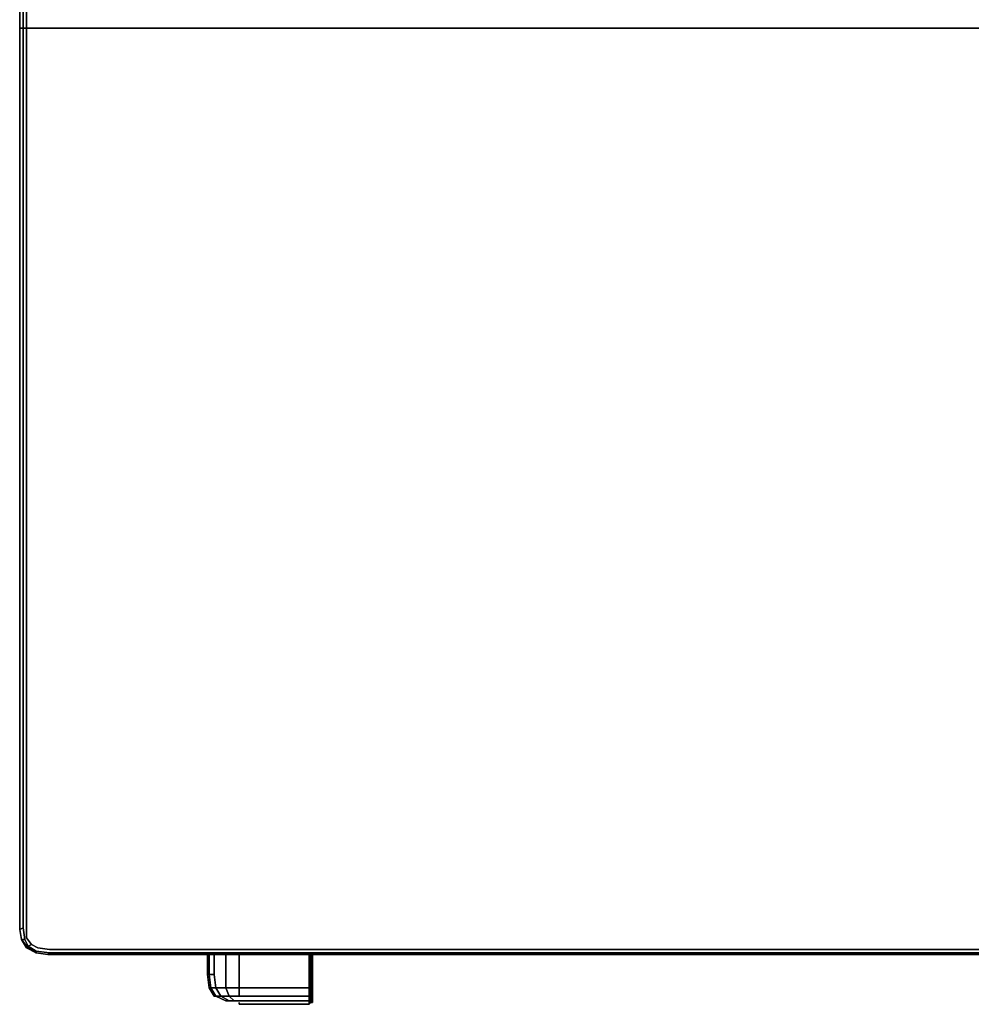
# Model space of a CAD drawing. Units: inches. Extents: x -13.27 to -12.21, y -0.93 to 0.08.
# Drawn here: x -13.27 to -12.62, y -0.93 to -0.26 of the extents above; entities that cross this region are included whole.
import ezdxf

# ---------------------------------------------------------------- set-up
doc = ezdxf.new("R2010")
doc.units = ezdxf.units.IN
doc.header["$MEASUREMENT"] = 0
doc.layers.get('0').update_dxf_attribs({"true_color": 0x1c1cb1})

msp = doc.modelspace()

# ---------------------------------------------------------------- linework, layer by layer
at = {"color": 116}
for points in [[(-13.26833, -0.01747), (-13.27173, -0.022), (-13.27286, -0.02993), (-13.27286, -0.1807), (-13.27286, -0.20569), (-13.27286, -0.22381), (-13.27286, -0.2442), (-13.27286, -0.26692), (-13.27286, -0.88142), (-13.27173, -0.88822), (-13.26833, -0.89388), (-13.26153, -0.89728), (-13.25361, -0.89841), (-12.22914, -0.89841)], [(-12.21442, -0.26692), (-13.26833, -0.26692), (-13.26833, -0.2442), (-13.2706, -0.2442), (-13.2706, -0.22381), (-13.27286, -0.22381), (-13.27286, -0.2442), (-13.2706, -0.2442), (-13.2706, -0.26692), (-13.26833, -0.26692), (-13.26833, -0.88029), (-13.26833, -0.88709), (-13.26493, -0.89162), (-13.2604, -0.89388), (-13.25247, -0.89502), (-12.23028, -0.89502)], [(-13.27286, -0.2442), (-13.27286, -0.26692), (-13.27286, -0.88142), (-13.27173, -0.88822), (-13.27286, -0.88142), (-13.27286, -0.26692), (-13.27286, -0.2442)], [(-13.27173, -0.88822), (-13.27286, -0.88142), (-13.2706, -0.88029), (-13.2706, -0.26692), (-13.27286, -0.26692), (-13.27286, -0.2442), (-13.27286, -0.26692), (-13.27286, -0.2442), (-13.2706, -0.2442), (-13.2706, -0.26692), (-13.27286, -0.26692)], [(-12.23028, -0.89502), (-13.25247, -0.89502), (-13.2604, -0.89388), (-13.26493, -0.89162), (-13.2672, -0.89275), (-13.26153, -0.89615), (-13.26153, -0.89728), (-13.2672, -0.89388), (-13.2672, -0.89275), (-13.26946, -0.88822), (-13.2672, -0.89275), (-13.26493, -0.89162), (-13.26833, -0.88709), (-13.26833, -0.88029), (-13.26833, -0.26692), (-13.2706, -0.26692), (-13.2706, -0.88029), (-13.27286, -0.88142), (-13.27286, -0.26692), (-13.2706, -0.26692), (-13.2706, -0.88029), (-13.27286, -0.88142), (-13.27173, -0.88822)], [(-13.2706, -0.88029), (-13.26946, -0.88822), (-13.27173, -0.88822)], [(-13.26946, -0.88822), (-13.2672, -0.89275), (-13.2672, -0.89388), (-13.27173, -0.88822)], [(-13.26833, -0.89388), (-13.2672, -0.89388), (-13.27173, -0.88822)], [(-13.26153, -0.89728), (-13.25361, -0.89841), (-13.25247, -0.89728), (-13.26153, -0.89615), (-13.2672, -0.89275), (-13.26493, -0.89162)], [(-13.26153, -0.89728), (-13.2672, -0.89388), (-13.2672, -0.89275), (-13.26153, -0.89615)], [(-13.26153, -0.89728), (-13.26153, -0.89615), (-13.25247, -0.89728)], [(-12.22914, -0.89841), (-12.23028, -0.89728), (-13.25247, -0.89728), (-13.26153, -0.89615), (-13.26153, -0.89728)], [(-13.25361, -0.89841), (-13.26153, -0.89728)], [(-12.22914, -0.89841), (-13.25361, -0.89841)], [(-13.25361, -0.89841), (-12.22914, -0.89841)], [(-12.22914, -0.89841), (-13.25361, -0.89841)]]:
    msp.add_lwpolyline(points, dxfattribs=at)
for points in [[(-13.26833, -0.26692), (-13.2706, -0.26692), (-13.2706, -0.2442), (-13.26833, -0.2442)], [(-12.21442, -0.2442), (-12.21442, -0.26692), (-13.26833, -0.26692), (-13.26833, -0.2442)], [(-13.27286, -0.26692), (-13.27286, -0.88142)], [(-13.25247, -0.89502), (-13.2604, -0.89388), (-13.26493, -0.89162), (-13.26833, -0.88709), (-13.26833, -0.88029), (-13.26833, -0.26692), (-12.21442, -0.26692), (-12.21442, -0.88029), (-12.21442, -0.88709), (-12.21782, -0.89162), (-12.22235, -0.89388), (-12.23028, -0.89502)], [(-13.27286, -0.88142), (-13.27173, -0.88822)], [(-13.27173, -0.88822), (-13.26946, -0.88822), (-13.2706, -0.88029), (-13.26946, -0.88822)], [(-13.27173, -0.88822), (-13.2672, -0.89388), (-13.26833, -0.89388)], [(-13.26833, -0.89388), (-13.27173, -0.88822)], [(-13.26153, -0.89728), (-13.26833, -0.89388), (-13.2672, -0.89388)], [(-13.26153, -0.89728), (-13.26833, -0.89388)], [(-13.26153, -0.89728), (-13.25361, -0.89841)], [(-13.25361, -0.89841), (-13.26153, -0.89728)], [(-13.25247, -0.89728), (-13.25361, -0.89841)], [(-12.22914, -0.89841), (-13.25361, -0.89841)], [(-13.25247, -0.89728), (-12.23028, -0.89728)]]:
    msp.add_lwpolyline(points, close=True, dxfattribs=at)
at = {"color": 151}
for points in [[(-13.14367, -0.91207), (-13.14254, -0.92113), (-13.14367, -0.92113), (-13.1448, -0.91207), (-13.1448, -0.89841)], [(-13.14367, -0.91207), (-13.14367, -0.89841), (-13.14027, -0.89841), (-13.14027, -0.91207), (-13.14027, -0.89841), (-13.14367, -0.89841), (-13.1448, -0.89841), (-13.1448, -0.91207)], [(-13.14027, -0.89841), (-13.13234, -0.89841), (-13.12328, -0.89841), (-13.12328, -0.91207), (-13.12328, -0.92113), (-13.13234, -0.92113), (-13.13008, -0.9268), (-13.13574, -0.9268), (-13.13008, -0.9302), (-13.13234, -0.9302), (-13.13914, -0.9268), (-13.13574, -0.9268), (-13.13914, -0.92113), (-13.13234, -0.92113), (-13.13234, -0.91207), (-13.13234, -0.89841), (-13.14027, -0.89841), (-13.14367, -0.89841)], [(-13.13914, -0.9268), (-13.13234, -0.9302), (-13.13008, -0.9302), (-13.12668, -0.9302), (-13.13008, -0.9268), (-13.12328, -0.9268), (-13.12328, -0.92113), (-13.07564, -0.92113), (-13.07564, -0.91207), (-13.07564, -0.89841), (-13.12328, -0.89841), (-13.13234, -0.89841)], [(-13.07564, -0.89841), (-13.12328, -0.89841)], [(-13.07338, -0.9302), (-13.07338, -0.92906), (-13.07338, -0.92566), (-13.07338, -0.92), (-13.07338, -0.91207), (-13.07338, -0.89841), (-13.07338, -0.91207), (-13.07338, -0.92), (-13.07338, -0.9268), (-13.07451, -0.9268), (-13.07451, -0.9302), (-13.07564, -0.9302), (-13.07564, -0.93246)], [(-13.07564, -0.9268), (-13.07564, -0.92113), (-13.07451, -0.92113), (-13.07451, -0.91207), (-13.07451, -0.89841), (-13.07564, -0.89841), (-13.07451, -0.89841), (-13.07338, -0.89841), (-13.07451, -0.89841)], [(-13.07338, -0.89955), (-13.07338, -0.89841), (-13.07338, -0.91207), (-13.07338, -0.92), (-13.07338, -0.92566), (-13.07338, -0.92906), (-13.07338, -0.9302), (-13.07451, -0.9302), (-13.07451, -0.9268), (-13.07338, -0.9268)], [(-13.07338, -0.89841), (-13.07338, -0.91207)], [(-13.14367, -0.91207), (-13.1448, -0.91207)], [(-13.14367, -0.92113), (-13.14254, -0.92113), (-13.14367, -0.91207), (-13.1448, -0.91207)], [(-13.14027, -0.91207), (-13.14367, -0.91207)], [(-13.07338, -0.91207), (-13.07338, -0.92), (-13.07451, -0.92113)], [(-13.07564, -0.9268), (-13.07451, -0.9268), (-13.07451, -0.92113)], [(-13.07451, -0.92113), (-13.07338, -0.92)], [(-13.07338, -0.92566), (-13.07338, -0.9268), (-13.07338, -0.92), (-13.07338, -0.9268), (-13.07451, -0.9268), (-13.07451, -0.92113)], [(-13.07451, -0.93133), (-13.07451, -0.9302), (-13.07338, -0.9302), (-13.07338, -0.9268), (-13.07338, -0.92566), (-13.07338, -0.92906), (-13.07338, -0.9302)], [(-13.07338, -0.9302), (-13.07338, -0.92906), (-13.07338, -0.92566), (-13.07338, -0.92), (-13.07338, -0.92566), (-13.07338, -0.9268)], [(-13.13914, -0.9268), (-13.14027, -0.9268)], [(-13.12668, -0.9302), (-13.13008, -0.9268)], [(-13.12328, -0.9268), (-13.13008, -0.9268)], [(-13.13008, -0.9302), (-13.12668, -0.9302), (-13.12328, -0.9302), (-13.07564, -0.9302), (-13.07564, -0.9268)], [(-13.07564, -0.9268), (-13.07564, -0.9302), (-13.12328, -0.9302), (-13.07564, -0.9302), (-13.07564, -0.93246)], [(-13.12328, -0.93246), (-13.07564, -0.93246)], [(-13.07564, -0.93246), (-13.12328, -0.93246)], [(-13.07564, -0.93246), (-13.07564, -0.9302), (-13.07451, -0.9302), (-13.07451, -0.93133)], [(-13.07451, -0.93133), (-13.07451, -0.9302), (-13.07338, -0.9302), (-13.07338, -0.93133)]]:
    msp.add_lwpolyline(points, dxfattribs=at)
for points in [[(-13.14367, -0.91207), (-13.1448, -0.91207), (-13.1448, -0.89841), (-13.14367, -0.89841)], [(-13.1448, -0.91207), (-13.14367, -0.92113), (-13.14027, -0.9268), (-13.13914, -0.9268), (-13.14254, -0.92113), (-13.13914, -0.92113), (-13.14027, -0.91207), (-13.14367, -0.91207), (-13.14367, -0.89841), (-13.1448, -0.89841)], [(-13.13914, -0.92113), (-13.14254, -0.92113), (-13.14367, -0.91207), (-13.14027, -0.91207), (-13.14027, -0.89841), (-13.13234, -0.89841), (-13.13234, -0.91207), (-13.13234, -0.92113)], [(-13.12328, -0.92113), (-13.13234, -0.92113), (-13.13234, -0.91207), (-13.13234, -0.89841), (-13.12328, -0.89841), (-13.12328, -0.91207)], [(-13.07564, -0.92113), (-13.12328, -0.92113), (-13.12328, -0.91207), (-13.12328, -0.89841), (-13.07564, -0.89841), (-13.07564, -0.91207)], [(-13.07564, -0.92113), (-13.07564, -0.91207), (-13.07564, -0.89841), (-13.07451, -0.89841), (-13.07451, -0.91207), (-13.07451, -0.92113)], [(-13.07451, -0.91207), (-13.07451, -0.92113), (-13.07338, -0.92), (-13.07338, -0.91207), (-13.07338, -0.89841), (-13.07451, -0.89841)], [(-13.07338, -0.91207), (-13.07338, -0.89841)], [(-13.14367, -0.92113), (-13.1448, -0.91207)], [(-13.14027, -0.91207), (-13.13914, -0.92113)], [(-13.07338, -0.92), (-13.07338, -0.91207)], [(-13.14254, -0.92113), (-13.13914, -0.9268), (-13.14027, -0.9268), (-13.14367, -0.92113)], [(-13.14027, -0.9268), (-13.14367, -0.92113)], [(-13.13914, -0.92113), (-13.13574, -0.9268), (-13.13914, -0.9268), (-13.14254, -0.92113)], [(-13.13234, -0.92113), (-13.13008, -0.9268), (-13.13574, -0.9268), (-13.13914, -0.92113)], [(-13.12328, -0.9268), (-13.13008, -0.9268), (-13.13234, -0.92113), (-13.12328, -0.92113)], [(-13.12328, -0.9268), (-13.12328, -0.92113), (-13.07564, -0.92113), (-13.07564, -0.9268)], [(-13.07564, -0.92113), (-13.07451, -0.92113), (-13.07451, -0.9268), (-13.07564, -0.9268)], [(-13.13008, -0.9302), (-13.13234, -0.9302), (-13.13914, -0.9268), (-13.13574, -0.9268)], [(-13.12668, -0.9302), (-13.13008, -0.9302), (-13.13574, -0.9268), (-13.13008, -0.9268)], [(-13.12328, -0.9302), (-13.12668, -0.9302)], [(-13.07564, -0.9268), (-13.12328, -0.9268)], [(-13.12328, -0.93246), (-13.12328, -0.93133)], [(-13.07564, -0.93246), (-13.12328, -0.93246)], [(-13.07564, -0.9268), (-13.07451, -0.9268), (-13.07451, -0.9302), (-13.07564, -0.9302)], [(-13.07564, -0.93246), (-13.07564, -0.93133)], [(-13.07451, -0.93133), (-13.07564, -0.93246)], [(-13.07451, -0.93133), (-13.07564, -0.93246)], [(-13.07338, -0.93133), (-13.07451, -0.93133)], [(-13.07338, -0.93133), (-13.07451, -0.93133)], [(-13.07338, -0.9302), (-13.07338, -0.9268)], [(-13.07338, -0.9302), (-13.07338, -0.93133)]]:
    msp.add_lwpolyline(points, close=True, dxfattribs=at)

doc.saveas('drawing.dxf')
